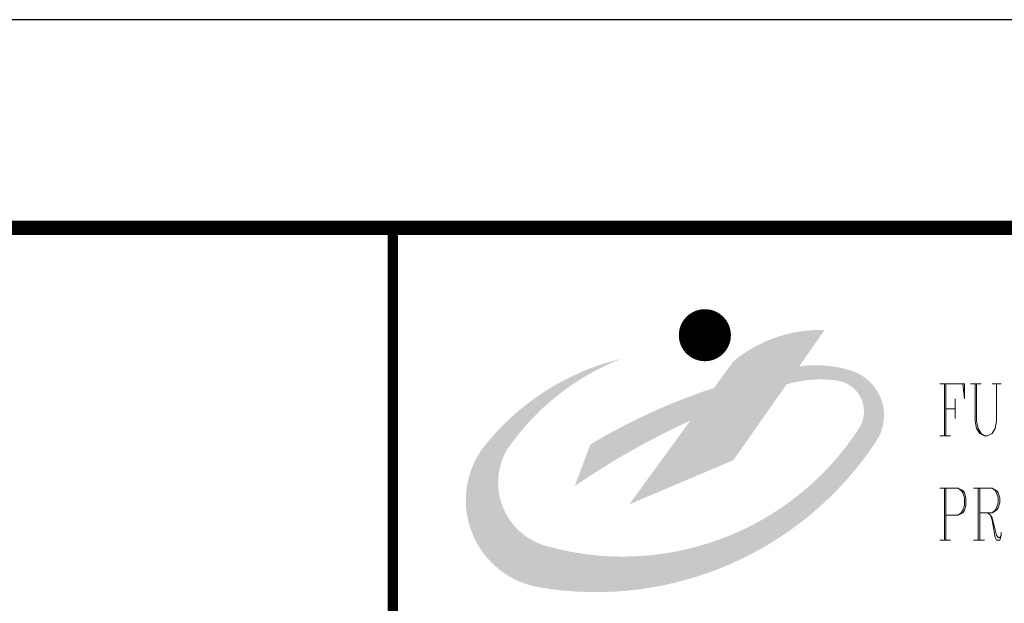
# Model space of a CAD drawing. Units: millimetres. Extents: x 601714 to 775035, y -382662 to 189242.
# Drawn here: x 689687 to 694415, y -220987 to -218183 of the extents above; entities that cross this region are included whole.
import ezdxf

# ---------------------------------------------------------------- set-up
doc = ezdxf.new("R2010")
doc.units = ezdxf.units.MM
doc.header["$LTSCALE"] = 100
doc.layers.add('_TSZ_PLOT_MARK', color=1, linetype='Continuous', plot=False)
doc.layers.add('图框_固定', color=7, linetype='Continuous', lineweight=25)

msp = doc.modelspace()

# ---------------------------------------------------------------- hatches: boundary and pattern name
at = {"layer": '图框_固定'}
h = msp.add_hatch(color=256, dxfattribs=at)
h.dxf.hatch_style = 1
h.paths.add_polyline_path([(693369.1, -219935.2, -0.106736), (693611.7, -219917.1, -0.549584), (693716.8, -220147.5, -0.328148), (692214.4, -220711.6, -0.489664), (692026.9, -220249.1, -0.150368), (692576.9, -219811.6, 0.168125), (691914.4, -220236.6, 0.567401), (692189.4, -220911.6, 0.296423), (693800.3, -220207.7, 0.498419), (693679.3, -219869.4, 0.110318), (693429.6, -219848.7), (693551.9, -219674.1, 0.182033), (693114.4, -219824.1), (693021.3, -219952, 0.055152), (692426.9, -220224.1), (692351.9, -220424.1, -0.043273), (692906.3, -220110.2), (692614.4, -220511.6), (693114.4, -220299.1)])

# ---------------------------------------------------------------- linework, layer by layer
at = {"layer": '_TSZ_PLOT_MARK'}
msp.add_lwpolyline([(640079, -260183.3), (699479, -260183.3), (699479, -218183.3), (640079, -218183.3)], close=True, dxfattribs=at)
at = {"layer": '图框_固定'}
msp.add_lwpolyline([(640079, -218183.3), (640079, -260183.3), (699479, -260183.3), (699479, -218183.3)], close=True, dxfattribs=at)
at = {"layer": '图框_固定', "const_width": 70}
msp.add_lwpolyline([(642579, -259183.3), (642579, -219183.3), (698479, -219183.3), (698479, -259183.3)], close=True, dxfattribs=at)
at = {"layer": '图框_固定', "const_width": 50}
msp.add_lwpolyline([(691479, -219183.3), (691479, -259183.3)], dxfattribs=at)
at = {"layer": '图框_固定', "const_width": 125}
msp.add_lwpolyline([(692914.4, -219699.1, 1), (693039.4, -219699.1, 1)], format="xyb", close=True, dxfattribs=at)
at = {"layer": '图框_固定', "lineweight": 0}
for points in [[(694104.9, -219933.3), (694223, -219933.3), (694223, -220004.8), (694215.6, -219933.3)], [(694127, -220183.3), (694127, -219933.3)], [(694134.4, -219933.3), (694134.4, -220183.3)], [(694252.5, -219933.3), (694304.3, -219933.3)], [(694274.6, -219933.3), (694274.6, -220111.8), (694281.9, -220147.6), (694296.9, -220171.4), (694319, -220183.3), (694333.7, -220183.3), (694355.8, -220171.4), (694370.5, -220147.6), (694377.9, -220111.8), (694377.9, -219933.3)], [(694281.9, -219933.3), (694281.9, -220111.8), (694289.3, -220147.6), (694304.3, -220171.4), (694319, -220183.3)], [(694355.8, -219933.3), (694400, -219933.3)], [(694178.8, -220004.8), (694178.8, -220099.9)], [(694134.4, -220052.4), (694178.8, -220052.4)], [(694104.9, -220183.3), (694156.7, -220183.3)], [(694104.9, -220433.3), (694193.5, -220433.3), (694215.6, -220445.2), (694223, -220457.1), (694230.4, -220481), (694230.4, -220516.5), (694223, -220540.3), (694215.6, -220552.3), (694193.5, -220564.2), (694134.4, -220564.2)], [(694127, -220683.3), (694127, -220433.3)], [(694134.4, -220433.3), (694134.4, -220683.3)], [(694193.5, -220433.3), (694208.3, -220445.2), (694215.6, -220457.1), (694223, -220481), (694223, -220516.5), (694215.6, -220540.3), (694208.3, -220552.3), (694193.5, -220564.2)], [(694267.2, -220433.3), (694355.8, -220433.3), (694377.9, -220445.2), (694385.3, -220457.1), (694392.6, -220481), (694392.6, -220504.8), (694385.3, -220528.4), (694377.9, -220540.3), (694355.8, -220552.3), (694296.9, -220552.3)], [(694289.3, -220683.3), (694289.3, -220433.3)], [(694296.9, -220433.3), (694296.9, -220683.3)], [(694355.8, -220433.3), (694370.5, -220445.2), (694377.9, -220457.1), (694385.3, -220481), (694385.3, -220504.8), (694377.9, -220528.4), (694370.5, -220540.3), (694355.8, -220552.3)], [(694333.7, -220552.3), (694348.4, -220564.2), (694355.8, -220576.1), (694377.9, -220659.5), (694385.3, -220671.4), (694392.6, -220671.4), (694400, -220659.5)], [(694348.4, -220564.2), (694355.8, -220588), (694370.5, -220671.4), (694377.9, -220683.3), (694392.6, -220683.3), (694400, -220659.5), (694400, -220647.6)], [(694104.9, -220683.3), (694156.7, -220683.3)], [(694267.2, -220683.3), (694319, -220683.3)]]:
    msp.add_lwpolyline(points, dxfattribs=at)

doc.saveas('drawing.dxf')
